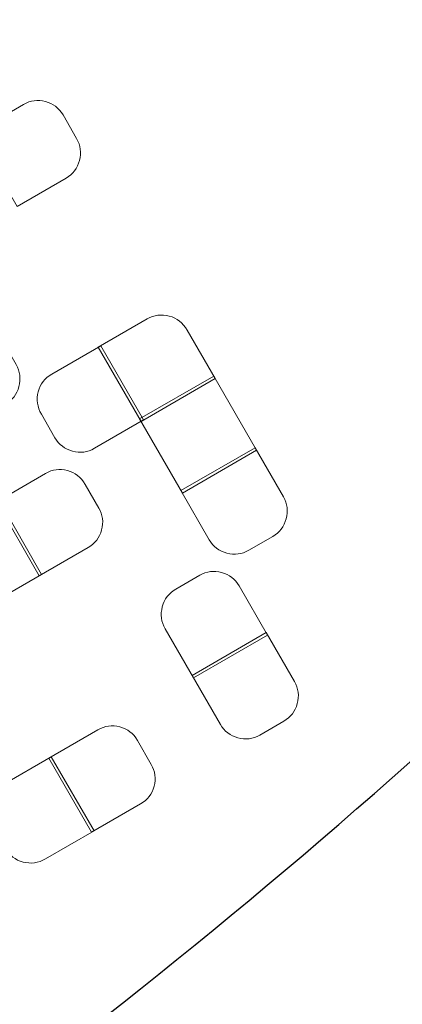
# Model space of a CAD drawing. Extents: x 20 to 160, y 5 to 166.
# Drawn here: x 117 to 120, y 43 to 52 of the extents above; entities that cross this region are included whole.
import ezdxf

# ---------------------------------------------------------------- set-up
doc = ezdxf.new("R2010")
doc.units = 0
doc.header["$MEASUREMENT"] = 0
doc.layers.add('Слой 1', color=7, linetype='Continuous', lineweight=0)

# ---------------------------------------------------------------- blocks, each defined once
blk = doc.blocks.new('Block_0')
at = {"layer": 'Слой 1', "color": 3, "lineweight": 25}
blk.add_open_spline([(76.3, 5.15), (75.7667, 5.55), (75.25, 6), (74.75, 6.5), (71.8167, 9.4333), (70.35, 12.9667), (70.35, 17.1), (70.35, 21.2333), (71.8167, 24.7667), (74.75, 27.7), (77.6833, 30.6333), (81.2167, 32.1), (85.35, 32.1), (90.9979, 32.1), (96.3312, 32.8667), (101.35, 34.4), (109.4163, 36.8663), (116.6663, 41.3163), (123.1, 47.75), (123.268, 47.918), (123.4346, 48.0846), (123.6, 48.25), (126.8803, 51.6055), (129.647, 55.1555), (131.9, 58.9), (134.0333, 62.4333), (137.1, 64.7), (141.1, 65.7), (145.1, 66.7333), (148.8833, 66.1833), (152.45, 64.05), (155.9833, 61.9167), (158.2667, 58.85), (159.3, 54.85), (159.4333, 54.2833), (159.55, 53.7), (159.65, 53.1)], degree=3, knots=[0, 0, 0, 0, 1, 1, 1, 2, 2, 2, 3, 3, 3, 4, 4, 4, 5, 5, 5, 6, 6, 6, 7, 7, 7, 8, 8, 8, 9, 9, 9, 10, 10, 10, 11, 11, 11, 12, 12, 12, 12], dxfattribs=at)
blk = doc.blocks.new('Block_490')
at = {"layer": 'Слой 1'}
blk.add_open_spline([(116.6591, 50.8295), (116.6591, 50.8295), (117.0332, 50.1815), (117.0332, 50.1815), (117.0332, 50.1815), (117.4652, 50.4309), (117.4652, 50.4309), (117.5257, 50.4658), (117.565, 50.5174), (117.5833, 50.5855), (117.6016, 50.6537), (117.5932, 50.718), (117.5583, 50.7784), (117.5583, 50.7784), (117.4386, 50.9858), (117.4386, 50.9858), (117.402, 51.0491), (117.3505, 51.0885), (117.284, 51.1039), (117.2159, 51.1221), (117.1516, 51.1138), (117.0911, 51.0789), (117.0911, 51.0789), (116.6591, 50.8295), (116.6591, 50.8295)], degree=3, knots=[0, 0, 0, 0, 1, 1, 1, 2, 2, 2, 3, 3, 3, 4, 4, 4, 5, 5, 5, 6, 6, 6, 7, 7, 7, 8, 8, 8, 8], dxfattribs=at)
blk = doc.blocks.new('Block_489')
at = {"layer": 'Слой 1'}
blk.add_blockref('Block_490', (0, 0), dxfattribs=at)
blk = doc.blocks.new('Block_524')
at = {"layer": 'Слой 1'}
blk.add_open_spline([(116.7758, 49.2208), (116.7758, 49.2208), (116.1235, 48.8442), (116.1235, 48.8442), (116.1235, 48.8442), (116.3729, 48.4122), (116.3729, 48.4122), (116.4078, 48.3517), (116.4594, 48.3124), (116.5275, 48.2941), (116.5956, 48.2758), (116.6614, 48.285), (116.7247, 48.3216), (116.7247, 48.3216), (116.9321, 48.4413), (116.9321, 48.4413), (116.9926, 48.4762), (117.0319, 48.5277), (117.0502, 48.5959), (117.0684, 48.664), (117.0601, 48.7283), (117.0252, 48.7888), (117.0252, 48.7888), (116.7758, 49.2208), (116.7758, 49.2208)], degree=3, knots=[0, 0, 0, 0, 1, 1, 1, 2, 2, 2, 3, 3, 3, 4, 4, 4, 5, 5, 5, 6, 6, 6, 7, 7, 7, 8, 8, 8, 8], dxfattribs=at)
blk = doc.blocks.new('Block_523')
at = {"layer": 'Слой 1'}
blk.add_blockref('Block_524', (0, 0), dxfattribs=at)
blk = doc.blocks.new('Block_558')
at = {"layer": 'Слой 1'}
blk.add_open_spline([(117.7706, 48.9542), (117.7706, 48.9542), (117.3386, 48.7048), (117.3386, 48.7048), (117.2782, 48.6699), (117.2388, 48.6184), (117.2205, 48.5502), (117.2023, 48.4821), (117.2114, 48.4164), (117.248, 48.353), (117.248, 48.353), (117.3677, 48.1456), (117.3677, 48.1456), (117.4026, 48.0852), (117.4542, 48.0458), (117.5223, 48.0275), (117.5904, 48.0093), (117.6548, 48.0176), (117.7152, 48.0525), (117.7152, 48.0525), (118.1472, 48.3019), (118.1472, 48.3019), (118.1472, 48.3019), (117.7706, 48.9542), (117.7706, 48.9542)], degree=3, knots=[0, 0, 0, 0, 1, 1, 1, 2, 2, 2, 3, 3, 3, 4, 4, 4, 5, 5, 5, 6, 6, 6, 7, 7, 7, 8, 8, 8, 8], dxfattribs=at)
blk = doc.blocks.new('Block_557')
at = {"layer": 'Слой 1'}
blk.add_blockref('Block_558', (0, 0), dxfattribs=at)
blk = doc.blocks.new('Block_560')
at = {"layer": 'Слой 1'}
blk.add_open_spline([(118.3739, 49.2162), (118.3058, 49.2344), (118.2415, 49.2261), (118.181, 49.1912), (118.181, 49.1912), (117.749, 48.9418), (117.749, 48.9418), (117.749, 48.9418), (118.1256, 48.2895), (118.1256, 48.2895), (118.1256, 48.2895), (118.7779, 48.6661), (118.7779, 48.6661), (118.7779, 48.6661), (118.531, 49.0937), (118.531, 49.0937), (118.4944, 49.1571), (118.442, 49.1979), (118.3739, 49.2162)], degree=3, knots=[0, 0, 0, 0, 1, 1, 1, 2, 2, 2, 3, 3, 3, 4, 4, 4, 5, 5, 5, 6, 6, 6, 6], dxfattribs=at)
blk = doc.blocks.new('Block_559')
at = {"layer": 'Слой 1'}
blk.add_blockref('Block_560', (0, 0), dxfattribs=at)
blk = doc.blocks.new('Block_590')
at = {"layer": 'Слой 1'}
blk.add_open_spline([(116.2211, 47.2187), (116.2211, 47.2187), (116.5977, 46.5664), (116.5977, 46.5664), (116.5977, 46.5664), (117.25, 46.943), (117.25, 46.943), (117.25, 46.943), (116.8734, 47.5953), (116.8734, 47.5953), (116.8734, 47.5953), (116.2211, 47.2187), (116.2211, 47.2187)], degree=3, knots=[0, 0, 0, 0, 1, 1, 1, 2, 2, 2, 3, 3, 3, 4, 4, 4, 4], dxfattribs=at)
blk = doc.blocks.new('Block_589')
at = {"layer": 'Слой 1'}
blk.add_blockref('Block_590', (0, 0), dxfattribs=at)
blk = doc.blocks.new('Block_592')
at = {"layer": 'Слой 1'}
blk.add_open_spline([(116.8518, 47.5828), (116.8518, 47.5828), (117.2284, 46.9305), (117.2284, 46.9305), (117.2284, 46.9305), (117.6603, 47.1799), (117.6603, 47.1799), (117.7208, 47.2148), (117.7602, 47.2664), (117.7784, 47.3345), (117.7967, 47.4026), (117.7884, 47.467), (117.7535, 47.5274), (117.7535, 47.5274), (117.6337, 47.7348), (117.6337, 47.7348), (117.5972, 47.7981), (117.5448, 47.8389), (117.4767, 47.8572), (117.4085, 47.8755), (117.3442, 47.8671), (117.2837, 47.8322), (117.2837, 47.8322), (116.8518, 47.5828), (116.8518, 47.5828)], degree=3, knots=[0, 0, 0, 0, 1, 1, 1, 2, 2, 2, 3, 3, 3, 4, 4, 4, 5, 5, 5, 6, 6, 6, 7, 7, 7, 8, 8, 8, 8], dxfattribs=at)
blk = doc.blocks.new('Block_591')
at = {"layer": 'Слой 1'}
blk.add_blockref('Block_592', (0, 0), dxfattribs=at)
blk = doc.blocks.new('Block_594')
at = {"layer": 'Слой 1'}
blk.add_open_spline([(118.1131, 48.3111), (118.1131, 48.3111), (118.4897, 47.6588), (118.4897, 47.6588), (118.4897, 47.6588), (119.142, 48.0354), (119.142, 48.0354), (119.142, 48.0354), (118.7654, 48.6877), (118.7654, 48.6877), (118.7654, 48.6877), (118.1131, 48.3111), (118.1131, 48.3111)], degree=3, knots=[0, 0, 0, 0, 1, 1, 1, 2, 2, 2, 3, 3, 3, 4, 4, 4, 4], dxfattribs=at)
blk = doc.blocks.new('Block_593')
at = {"layer": 'Слой 1'}
blk.add_blockref('Block_594', (0, 0), dxfattribs=at)
blk = doc.blocks.new('Block_612')
at = {"layer": 'Слой 1'}
blk.add_open_spline([(119.1296, 48.057), (119.1296, 48.057), (118.4773, 47.6804), (118.4773, 47.6804), (118.4773, 47.6804), (118.7267, 47.2484), (118.7267, 47.2484), (118.7616, 47.1879), (118.8131, 47.1486), (118.8813, 47.1303), (118.9494, 47.1121), (119.0137, 47.1204), (119.0742, 47.1553), (119.0742, 47.1553), (119.2858, 47.2775), (119.2858, 47.2775), (119.3463, 47.3124), (119.3857, 47.364), (119.4039, 47.4321), (119.4222, 47.5002), (119.4139, 47.5645), (119.379, 47.625), (119.379, 47.625), (119.1296, 48.057), (119.1296, 48.057)], degree=3, knots=[0, 0, 0, 0, 1, 1, 1, 2, 2, 2, 3, 3, 3, 4, 4, 4, 5, 5, 5, 6, 6, 6, 7, 7, 7, 8, 8, 8, 8], dxfattribs=at)
blk = doc.blocks.new('Block_611')
at = {"layer": 'Слой 1'}
blk.add_blockref('Block_612', (0, 0), dxfattribs=at)
blk = doc.blocks.new('Block_634')
at = {"layer": 'Слой 1'}
blk.add_open_spline([(118.5873, 46.0333), (118.5873, 46.0333), (119.2396, 46.4099), (119.2396, 46.4099), (119.2396, 46.4099), (118.9902, 46.8419), (118.9902, 46.8419), (118.9553, 46.9023), (118.9038, 46.9417), (118.8356, 46.96), (118.7675, 46.9782), (118.7032, 46.9699), (118.6427, 46.935), (118.6427, 46.935), (118.431, 46.8128), (118.431, 46.8128), (118.3705, 46.7778), (118.3312, 46.7263), (118.3129, 46.6582), (118.2947, 46.59), (118.303, 46.5257), (118.3379, 46.4653), (118.3379, 46.4653), (118.5873, 46.0333), (118.5873, 46.0333)], degree=3, knots=[0, 0, 0, 0, 1, 1, 1, 2, 2, 2, 3, 3, 3, 4, 4, 4, 5, 5, 5, 6, 6, 6, 7, 7, 7, 8, 8, 8, 8], dxfattribs=at)
blk = doc.blocks.new('Block_633')
at = {"layer": 'Слой 1'}
blk.add_blockref('Block_634', (0, 0), dxfattribs=at)
blk = doc.blocks.new('Block_648')
at = {"layer": 'Слой 1'}
blk.add_open_spline([(117.7117, 44.6868), (117.7117, 44.6868), (117.3351, 45.3391), (117.3351, 45.3391), (117.3351, 45.3391), (116.9074, 45.0922), (116.9074, 45.0922), (116.8441, 45.0556), (116.8033, 45.0032), (116.785, 44.9351), (116.7667, 44.867), (116.7751, 44.8027), (116.81, 44.7422), (116.81, 44.7422), (116.9322, 44.5305), (116.9322, 44.5305), (116.9671, 44.47), (117.0186, 44.4307), (117.0868, 44.4124), (117.1549, 44.3942), (117.2207, 44.4033), (117.284, 44.4399), (117.284, 44.4399), (117.7117, 44.6868), (117.7117, 44.6868)], degree=3, knots=[0, 0, 0, 0, 1, 1, 1, 2, 2, 2, 3, 3, 3, 4, 4, 4, 5, 5, 5, 6, 6, 6, 7, 7, 7, 8, 8, 8, 8], dxfattribs=at)
blk = doc.blocks.new('Block_647')
at = {"layer": 'Слой 1'}
blk.add_blockref('Block_648', (0, 0), dxfattribs=at)
blk = doc.blocks.new('Block_650')
at = {"layer": 'Слой 1'}
blk.add_open_spline([(117.3135, 45.3266), (117.3135, 45.3266), (117.6901, 44.6743), (117.6901, 44.6743), (117.6901, 44.6743), (118.1221, 44.9237), (118.1221, 44.9237), (118.1825, 44.9587), (118.2219, 45.0102), (118.2402, 45.0783), (118.2584, 45.1465), (118.2501, 45.2108), (118.2152, 45.2712), (118.2152, 45.2712), (118.093, 45.4829), (118.093, 45.4829), (118.058, 45.5434), (118.0065, 45.5828), (117.9384, 45.601), (117.8702, 45.6193), (117.8059, 45.6109), (117.7455, 45.576), (117.7455, 45.576), (117.3135, 45.3266), (117.3135, 45.3266)], degree=3, knots=[0, 0, 0, 0, 1, 1, 1, 2, 2, 2, 3, 3, 3, 4, 4, 4, 5, 5, 5, 6, 6, 6, 7, 7, 7, 8, 8, 8, 8], dxfattribs=at)
blk = doc.blocks.new('Block_649')
at = {"layer": 'Слой 1'}
blk.add_blockref('Block_650', (0, 0), dxfattribs=at)
blk = doc.blocks.new('Block_652')
at = {"layer": 'Слой 1'}
blk.add_open_spline([(119.2271, 46.4315), (119.2271, 46.4315), (118.5748, 46.0549), (118.5748, 46.0549), (118.5748, 46.0549), (118.8243, 45.6229), (118.8243, 45.6229), (118.8592, 45.5624), (118.9107, 45.5231), (118.9788, 45.5048), (119.047, 45.4866), (119.1113, 45.4949), (119.1718, 45.5298), (119.1718, 45.5298), (119.3834, 45.652), (119.3834, 45.652), (119.4439, 45.6869), (119.4833, 45.7384), (119.5015, 45.8066), (119.5198, 45.8747), (119.5115, 45.939), (119.4765, 45.9995), (119.4765, 45.9995), (119.2271, 46.4315), (119.2271, 46.4315)], degree=3, knots=[0, 0, 0, 0, 1, 1, 1, 2, 2, 2, 3, 3, 3, 4, 4, 4, 5, 5, 5, 6, 6, 6, 7, 7, 7, 8, 8, 8, 8], dxfattribs=at)
blk = doc.blocks.new('Block_651')
at = {"layer": 'Слой 1'}
blk.add_blockref('Block_652', (0, 0), dxfattribs=at)

msp = doc.modelspace()

# ---------------------------------------------------------------- block references
at = {"layer": 'Слой 1'}
for name in ['Block_0', 'Block_489', 'Block_523', 'Block_559', 'Block_557', 'Block_593', 'Block_611', 'Block_591', 'Block_589', 'Block_633', 'Block_651', 'Block_649', 'Block_647']:
    msp.add_blockref(name, (0, 0), dxfattribs=at)

doc.saveas('drawing.dxf')
